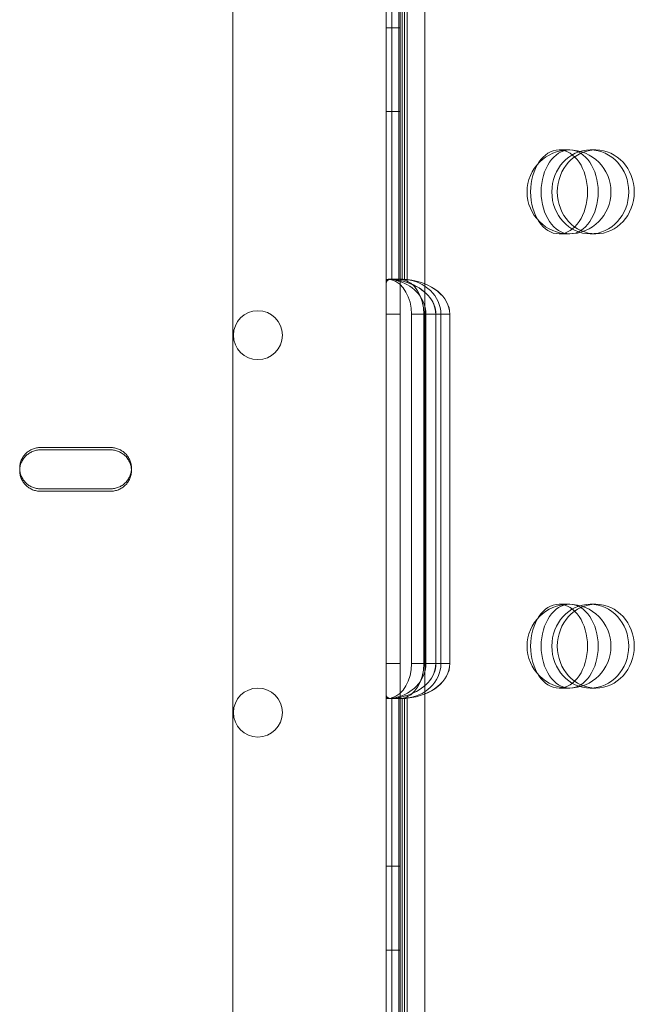
# Model space of a CAD drawing. Units: millimetres. Extents: x 11886 to 23386, y 3259 to 12759.
# Drawn here: x 16840 to 16928, y 8263 to 8403 of the extents above; entities that cross this region are included whole.
import ezdxf

# ---------------------------------------------------------------- set-up
doc = ezdxf.new("R2010")
doc.units = ezdxf.units.MM

# ---------------------------------------------------------------- blocks, each defined once
blk = doc.blocks.new('A$C4093506C')
at = {"color": 0, "linetype": 'Continuous', "lineweight": 0}
for p, q in [((4115.02, 4690.03), (4115.02, 3407.1)), ((4142.52, 4663.6), (4142.52, 3433.53)), ((4136.98, 4219.13), (4136.98, 4158.17)), ((4136.98, 4219.13), (4136.98, 4158.17)), ((4137.78, 4218.74), (4137.78, 4158.56)), ((4137.78, 4218.74), (4137.78, 4158.56)), ((4138.79, 4218.92), (4138.79, 4158.38)), ((4138.79, 4218.92), (4138.79, 4158.38)), ((4138.98, 4218.7), (4138.98, 4158.6)), ((4138.98, 4218.7), (4138.98, 4158.6)), ((4139.25, 4218.68), (4139.25, 4158.62)), ((4139.25, 4218.68), (4139.25, 4158.62)), ((4139.58, 4218.67), (4139.58, 4158.63)), ((4139.58, 4218.67), (4139.58, 4158.63)), ((4139.98, 4219.12), (4139.98, 4158.19)), ((4139.98, 4219.12), (4139.98, 4158.19)), ((4138.98, 4194.65), (4136.98, 4194.65)), ((4138.98, 4182.65), (4136.98, 4182.65)), ((4163.23, 4177.15), (4161.71, 4177.15)), ((4166.18, 4177.15), (4166.97, 4177.15)), ((4163.23, 4165.15), (4161.71, 4165.15)), ((4166.18, 4165.15), (4166.97, 4165.15)), ((4136.98, 4153.65), (4136.98, 4158.17)), ((4136.98, 4153.65), (4136.98, 4158.17)), ((4137.47, 4158.65), (4137.25, 4158.65)), ((4137.87, 4158.65), (4137.47, 4158.65)), ((4139.28, 4158.65), (4137.87, 4158.65)), ((4138.98, 4158.6), (4138.98, 4153.65)), ((4138.98, 4158.6), (4138.98, 4153.65)), ((4139.29, 4158.65), (4139.28, 4158.65)), ((4136.98, 4103.65), (4136.98, 4153.65)), ((4138.98, 4153.65), (4136.98, 4153.65)), ((4136.98, 4103.65), (4136.98, 4153.65)), ((4138.98, 4153.65), (4136.98, 4153.65)), ((4138.98, 4153.65), (4138.98, 4103.65)), ((4138.98, 4153.65), (4138.98, 4103.65)), ((4140.59, 4103.65), (4140.59, 4153.65)), ((4142.37, 4153.65), (4140.59, 4153.65)), ((4140.59, 4103.65), (4140.59, 4153.65)), ((4142.37, 4153.65), (4140.59, 4153.65)), ((4142.37, 4153.65), (4142.37, 4103.65)), ((4142.37, 4153.65), (4142.37, 4103.65)), ((4142.65, 4103.65), (4142.65, 4153.65)), ((4144.07, 4153.65), (4142.65, 4153.65)), ((4142.65, 4103.65), (4142.65, 4153.65)), ((4144.07, 4153.65), (4142.65, 4153.65)), ((4144.07, 4153.65), (4144.07, 4103.65)), ((4146.07, 4153.65), (4144.07, 4153.65)), ((4144.07, 4153.65), (4144.07, 4103.65)), ((4146.07, 4153.65), (4144.07, 4153.65)), ((4144.08, 4153.65), (4144.08, 4103.65)), ((4144.08, 4153.65), (4144.08, 4103.65)), ((4144.81, 4153.65), (4144.81, 4103.65)), ((4144.81, 4153.65), (4144.81, 4103.65)), ((4146.07, 4153.65), (4146.07, 4103.65)), ((4146.08, 4153.65), (4146.07, 4153.65)), ((4146.08, 4153.65), (4146.07, 4153.65)), ((4146.07, 4153.65), (4146.07, 4103.65)), ((4146.08, 4103.65), (4146.08, 4153.65)), ((4146.08, 4103.65), (4146.08, 4153.65)), ((4087.52, 4134.58), (4097.52, 4134.58)), ((4097.52, 4134.24), (4087.52, 4134.24)), ((4084.52, 4131.62), (4084.52, 4131.28)), ((4100.52, 4131.62), (4100.52, 4131.28)), ((4097.52, 4128.66), (4087.52, 4128.66)), ((4087.52, 4128.32), (4097.52, 4128.32)), ((4163.23, 4112.15), (4161.71, 4112.15)), ((4166.18, 4112.15), (4166.97, 4112.15)), ((4136.98, 4099.13), (4136.98, 4103.65)), ((4136.98, 4099.13), (4136.98, 4103.65)), ((4138.98, 4103.65), (4136.98, 4103.65)), ((4138.98, 4103.65), (4136.98, 4103.65)), ((4138.98, 4103.65), (4138.98, 4098.7)), ((4138.98, 4103.65), (4138.98, 4098.7)), ((4142.37, 4103.65), (4140.59, 4103.65)), ((4142.37, 4103.65), (4140.59, 4103.65)), ((4144.07, 4103.65), (4142.65, 4103.65)), ((4144.07, 4103.65), (4142.65, 4103.65)), ((4146.07, 4103.65), (4144.07, 4103.65)), ((4146.07, 4103.65), (4144.07, 4103.65)), ((4146.08, 4103.65), (4146.07, 4103.65)), ((4146.08, 4103.65), (4146.07, 4103.65)), ((4163.23, 4100.15), (4161.71, 4100.15)), ((4166.18, 4100.15), (4166.97, 4100.15)), ((4136.98, 4099.13), (4136.98, 3998.17)), ((4136.98, 4099.13), (4136.98, 3998.17)), ((4137.47, 4098.65), (4137.25, 4098.65)), ((4137.87, 4098.65), (4137.47, 4098.65)), ((4137.78, 4098.74), (4137.78, 3998.56)), ((4137.78, 4098.74), (4137.78, 3998.56)), ((4139.28, 4098.65), (4137.87, 4098.65)), ((4138.79, 4098.92), (4138.79, 3998.38)), ((4138.79, 4098.92), (4138.79, 3998.38)), ((4138.98, 4098.7), (4138.98, 3998.6)), ((4138.98, 4098.7), (4138.98, 3998.6)), ((4139.25, 4098.68), (4139.25, 3998.62)), ((4139.25, 4098.68), (4139.25, 3998.62)), ((4139.29, 4098.65), (4139.28, 4098.65)), ((4139.58, 4098.67), (4139.58, 3998.63)), ((4139.58, 4098.67), (4139.58, 3998.63)), ((4139.98, 4099.11), (4139.98, 3998.19)), ((4139.98, 4099.11), (4139.98, 3998.19)), ((4138.98, 4074.65), (4136.98, 4074.65)), ((4138.98, 4062.65), (4136.98, 4062.65))]:
    blk.add_line(p, q, dxfattribs=at)
for centre, radius in [((4163.14, 4171.15), 6), ((4163.14, 4171.15), 6), ((4118.61, 4150.65), 3.5), ((4163.14, 4106.15), 6), ((4163.14, 4106.15), 6), ((4118.61, 4096.65), 3.5)]:
    blk.add_circle(centre, radius, dxfattribs=at)
for centre, major_axis, ratio in [((4161.71, 4171.15), (0, -6), 0.67937), ((4161.71, 4171.15), (0, -6), 0.67937), ((4163.23, 4171.15), (0, 6), 0.67937), ((4163.23, 4171.15), (0, 6), 0.67937), ((4166.18, 4171.15), (0, 6), 0.917537), ((4166.18, 4171.15), (0, 6), 0.917537), ((4166.97, 4171.15), (0, -6), 0.917537), ((4166.97, 4171.15), (0, -6), 0.917537), ((4161.71, 4106.15), (0, -6), 0.67937), ((4161.71, 4106.15), (0, -6), 0.67937), ((4163.23, 4106.15), (0, 6), 0.67937), ((4163.23, 4106.15), (0, 6), 0.67937), ((4166.18, 4106.15), (0, 6), 0.917537), ((4166.18, 4106.15), (0, 6), 0.917537), ((4166.97, 4106.15), (0, -6), 0.917537), ((4166.97, 4106.15), (0, -6), 0.917537)]:
    blk.add_ellipse(centre, major_axis=major_axis, ratio=ratio, dxfattribs=at)
for centre, major_axis, ratio, start_param, end_param in [((4137.11, 4153.65), (0, -5), 0.696108, 1.570796, 2.948969), ((4137.11, 4153.65), (0, -5), 0.696108, 1.570796, 2.948969), ((4136.94, 4153.65), (-5.71, 0), 0.875327, 3.141593, 4.382459), ((4136.94, 4153.65), (-5.71, 0), 0.875327, 3.141593, 4.382459), ((4138.89, 4153.65), (0, 5), 0.696108, 4.712389, 6.179909), ((4138.89, 4153.65), (0, 5), 0.696108, 4.712389, 6.179909), ((4139.09, 4153.65), (-5.71, 0), 0.875327, 3.141593, 4.626621), ((4139.09, 4153.65), (-5.71, 0), 0.875327, 3.141593, 4.626621), ((4139, 4153.65), (7.07, 0), 0.707107, 0, 1.432208), ((4139.01, 4153.65), (7.07, 0), 0.707107, 0, 1.433296), ((4139.01, 4153.65), (7.07, 0), 0.707107, 0, 1.433296), ((4139, 4153.65), (7.07, 0), 0.707107, 0, 1.432208), ((4137.01, 4153.65), (7.07, 0), 0.707107, 0, 1.13745), ((4137, 4153.65), (7.07, 0), 0.707107, 0, 1.136262), ((4137.01, 4153.65), (7.07, 0), 0.707107, 0, 1.13745), ((4137, 4153.65), (7.07, 0), 0.707107, 0, 1.136262), ((4137.11, 4103.65), (0, -5), 0.696108, 0.192623, 1.570796), ((4137.11, 4103.65), (0, -5), 0.696108, 0.192623, 1.570796), ((4136.94, 4103.65), (-5.71, 0), 0.875327, 1.900727, 3.141593), ((4136.94, 4103.65), (-5.71, 0), 0.875327, 1.900727, 3.141593), ((4138.89, 4103.65), (0, 5), 0.696108, 3.244869, 4.712389), ((4138.89, 4103.65), (0, 5), 0.696108, 3.244869, 4.712389), ((4139.09, 4103.65), (-5.71, 0), 0.875327, 1.656565, 3.141593), ((4139.09, 4103.65), (-5.71, 0), 0.875327, 1.656565, 3.141593), ((4137.01, 4103.65), (7.07, 0), 0.707107, 5.145736, 6.283185), ((4137, 4103.65), (7.07, 0), 0.707107, 5.146923, 6.283185), ((4139, 4103.65), (7.07, 0), 0.707107, 4.850978, 6.283185), ((4139.01, 4103.65), (7.07, 0), 0.707107, 4.84989, 6.283185), ((4137.01, 4103.65), (7.07, 0), 0.707107, 5.145736, 6.283185), ((4139.01, 4103.65), (7.07, 0), 0.707107, 4.84989, 6.283185), ((4139, 4103.65), (7.07, 0), 0.707107, 4.850978, 6.283185), ((4137, 4103.65), (7.07, 0), 0.707107, 5.146923, 6.283185)]:
    blk.add_ellipse(centre, major_axis=major_axis, ratio=ratio, start_param=start_param, end_param=end_param, dxfattribs=at)
for points, knots in [([(4137.78, 4158.56), (4137.76, 4158.56), (4137.75, 4158.57), (4137.6, 4158.61), (4137.48, 4158.63), (4137.29, 4158.65), (4137.2, 4158.65), (4137.08, 4158.63), (4137.03, 4158.61), (4136.99, 4158.55), (4136.98, 4158.53), (4136.98, 4158.5)], [4.062687, 4.062687, 4.062687, 4.062687, 4.132537, 4.132537, 4.720801, 4.720801, 5.296721, 5.296721, 5.872642, 5.872642, 6.241045, 6.241045, 6.241045, 6.241045]), ([(4137.78, 4158.56), (4137.76, 4158.56), (4137.75, 4158.57), (4137.6, 4158.61), (4137.48, 4158.63), (4137.29, 4158.65), (4137.2, 4158.65), (4137.08, 4158.63), (4137.03, 4158.61), (4136.99, 4158.55), (4136.98, 4158.53), (4136.98, 4158.5)], [4.062687, 4.062687, 4.062687, 4.062687, 4.132537, 4.132537, 4.720801, 4.720801, 5.296721, 5.296721, 5.872642, 5.872642, 6.241045, 6.241045, 6.241045, 6.241045]), ([(4136.98, 4158.17), (4136.98, 4158.23), (4137, 4158.29), (4137.07, 4158.41), (4137.13, 4158.46), (4137.28, 4158.55), (4137.37, 4158.59), (4137.59, 4158.64), (4137.72, 4158.65), (4138, 4158.65), (4138.15, 4158.64), (4138.48, 4158.6), (4138.66, 4158.56), (4139.03, 4158.48), (4139.22, 4158.42), (4139.6, 4158.31), (4139.8, 4158.25), (4139.98, 4158.19), (4139.98, 4158.19), (4139.98, 4158.19)], [2.341024, 2.341024, 2.341024, 2.341024, 2.921847, 2.921847, 3.503555, 3.503555, 4.085263, 4.085263, 4.666972, 4.666972, 5.247332, 5.247332, 5.827693, 5.827693, 6.408054, 6.408054, 6.988414, 6.988414, 6.989281, 6.989281, 6.989281, 6.989281]), ([(4136.98, 4158.17), (4136.98, 4158.23), (4137, 4158.29), (4137.07, 4158.41), (4137.13, 4158.46), (4137.28, 4158.55), (4137.37, 4158.59), (4137.59, 4158.64), (4137.72, 4158.65), (4138, 4158.65), (4138.15, 4158.64), (4138.48, 4158.6), (4138.66, 4158.56), (4139.03, 4158.48), (4139.22, 4158.42), (4139.6, 4158.31), (4139.8, 4158.25), (4139.98, 4158.19), (4139.98, 4158.19), (4139.98, 4158.19)], [2.341024, 2.341024, 2.341024, 2.341024, 2.921847, 2.921847, 3.503555, 3.503555, 4.085263, 4.085263, 4.666972, 4.666972, 5.247332, 5.247332, 5.827693, 5.827693, 6.408054, 6.408054, 6.988414, 6.988414, 6.989281, 6.989281, 6.989281, 6.989281]), ([(4138.79, 4158.38), (4138.75, 4158.39), (4138.71, 4158.4), (4138.49, 4158.47), (4138.32, 4158.51), (4138, 4158.59), (4137.86, 4158.62), (4137.59, 4158.65), (4137.48, 4158.65), (4137.28, 4158.64), (4137.2, 4158.62), (4137.07, 4158.56), (4137.03, 4158.52), (4136.99, 4158.44), (4136.98, 4158.4), (4136.98, 4158.36)], [2.775421, 2.775421, 2.775421, 2.775421, 2.904117, 2.904117, 3.481997, 3.481997, 4.059876, 4.059876, 4.637755, 4.637755, 5.222615, 5.222615, 5.807476, 5.807476, 6.175443, 6.175443, 6.175443, 6.175443]), ([(4138.79, 4158.38), (4138.75, 4158.39), (4138.71, 4158.4), (4138.49, 4158.47), (4138.32, 4158.51), (4138, 4158.59), (4137.86, 4158.62), (4137.59, 4158.65), (4137.48, 4158.65), (4137.28, 4158.64), (4137.2, 4158.62), (4137.07, 4158.56), (4137.03, 4158.52), (4136.99, 4158.44), (4136.98, 4158.4), (4136.98, 4158.36)], [2.775421, 2.775421, 2.775421, 2.775421, 2.904117, 2.904117, 3.481997, 3.481997, 4.059876, 4.059876, 4.637755, 4.637755, 5.222615, 5.222615, 5.807476, 5.807476, 6.175443, 6.175443, 6.175443, 6.175443]), ([(4136.98, 4158.17), (4136.98, 4158.23), (4137, 4158.29), (4137.07, 4158.41), (4137.13, 4158.46), (4137.28, 4158.55), (4137.37, 4158.59), (4137.59, 4158.64), (4137.72, 4158.65), (4138, 4158.65), (4138.15, 4158.64), (4138.48, 4158.6), (4138.66, 4158.56), (4139.03, 4158.47), (4139.22, 4158.42), (4139.6, 4158.31), (4139.8, 4158.25), (4139.98, 4158.19), (4139.98, 4158.19), (4139.98, 4158.19)], [2.340569, 2.340569, 2.340569, 2.340569, 2.921442, 2.921442, 3.50298, 3.50298, 4.084518, 4.084518, 4.666056, 4.666056, 5.24658, 5.24658, 5.827104, 5.827104, 6.407628, 6.407628, 6.988152, 6.988152, 6.988806, 6.988806, 6.988806, 6.988806]), ([(4136.98, 4158.17), (4136.98, 4158.23), (4137, 4158.29), (4137.07, 4158.41), (4137.13, 4158.46), (4137.28, 4158.55), (4137.37, 4158.59), (4137.59, 4158.64), (4137.72, 4158.65), (4138, 4158.65), (4138.15, 4158.64), (4138.48, 4158.6), (4138.66, 4158.56), (4139.03, 4158.47), (4139.22, 4158.42), (4139.6, 4158.31), (4139.8, 4158.25), (4139.98, 4158.19), (4139.98, 4158.19), (4139.98, 4158.19)], [2.340569, 2.340569, 2.340569, 2.340569, 2.921442, 2.921442, 3.50298, 3.50298, 4.084518, 4.084518, 4.666056, 4.666056, 5.24658, 5.24658, 5.827104, 5.827104, 6.407628, 6.407628, 6.988152, 6.988152, 6.988806, 6.988806, 6.988806, 6.988806]), ([(4138.98, 4158.65), (4138.98, 4158.65), (4138.98, 4158.65), (4139.01, 4158.65), (4139.05, 4158.65), (4139.15, 4158.64), (4139.19, 4158.63), (4139.25, 4158.62)], [4.0329309, 4.0329309, 4.0329309, 4.0329309, 4.1565054, 4.1565054, 4.5336448, 4.5336448, 4.7506375, 4.7506375, 4.7506375, 4.7506375]), ([(4138.98, 4158.65), (4138.98, 4158.65), (4138.98, 4158.65), (4139.01, 4158.65), (4139.05, 4158.65), (4139.15, 4158.64), (4139.19, 4158.63), (4139.25, 4158.62)], [4.0329309, 4.0329309, 4.0329309, 4.0329309, 4.1565054, 4.1565054, 4.5336448, 4.5336448, 4.7506375, 4.7506375, 4.7506375, 4.7506375]), ([(4139.98, 4158.6), (4139.98, 4158.6), (4139.98, 4158.6), (4139.85, 4158.62), (4139.72, 4158.63), (4139.47, 4158.65), (4139.36, 4158.65), (4139.18, 4158.65), (4139.11, 4158.64), (4139, 4158.62), (4138.98, 4158.61), (4138.98, 4158.6)], [3.777768, 3.777768, 3.777768, 3.777768, 3.777852, 3.777852, 4.155501, 4.155501, 4.533149, 4.533149, 4.911057, 4.911057, 5.288876, 5.288876, 5.288876, 5.288876]), ([(4139.98, 4158.6), (4139.98, 4158.6), (4139.98, 4158.6), (4139.85, 4158.62), (4139.72, 4158.63), (4139.47, 4158.65), (4139.36, 4158.65), (4139.18, 4158.65), (4139.11, 4158.64), (4139, 4158.62), (4138.98, 4158.61), (4138.98, 4158.6)], [3.777768, 3.777768, 3.777768, 3.777768, 3.777852, 3.777852, 4.155501, 4.155501, 4.533149, 4.533149, 4.911057, 4.911057, 5.288876, 5.288876, 5.288876, 5.288876]), ([(4138.98, 4158.61), (4138.98, 4158.61), (4138.98, 4158.62), (4139.01, 4158.63), (4139.05, 4158.64), (4139.18, 4158.65), (4139.27, 4158.65), (4139.44, 4158.64), (4139.51, 4158.64), (4139.58, 4158.63)], [4.034824, 4.034824, 4.034824, 4.034824, 4.157989, 4.157989, 4.536992, 4.536992, 4.913999, 4.913999, 5.147172, 5.147172, 5.147172, 5.147172]), ([(4138.98, 4158.61), (4138.98, 4158.61), (4138.98, 4158.62), (4139.01, 4158.63), (4139.05, 4158.64), (4139.18, 4158.65), (4139.27, 4158.65), (4139.44, 4158.64), (4139.51, 4158.64), (4139.58, 4158.63)], [4.034824, 4.034824, 4.034824, 4.034824, 4.157989, 4.157989, 4.536992, 4.536992, 4.913999, 4.913999, 5.147172, 5.147172, 5.147172, 5.147172]), ([(4139.98, 4158.6), (4139.98, 4158.6), (4139.98, 4158.6), (4139.85, 4158.61), (4139.72, 4158.63), (4139.47, 4158.65), (4139.36, 4158.65), (4139.18, 4158.65), (4139.11, 4158.64), (4139, 4158.62), (4138.98, 4158.61), (4138.98, 4158.6)], [3.777789, 3.777789, 3.777789, 3.777789, 3.777853, 3.777853, 4.155532, 4.155532, 4.533211, 4.533211, 4.911085, 4.911085, 5.288892, 5.288892, 5.288892, 5.288892]), ([(4139.98, 4158.6), (4139.98, 4158.6), (4139.98, 4158.6), (4139.85, 4158.61), (4139.72, 4158.63), (4139.47, 4158.65), (4139.36, 4158.65), (4139.18, 4158.65), (4139.11, 4158.64), (4139, 4158.62), (4138.98, 4158.61), (4138.98, 4158.6)], [3.777789, 3.777789, 3.777789, 3.777789, 3.777853, 3.777853, 4.155532, 4.155532, 4.533211, 4.533211, 4.911085, 4.911085, 5.288892, 5.288892, 5.288892, 5.288892]), ([(4087.52, 4128.66), (4087.33, 4128.66), (4087.13, 4128.68), (4086.75, 4128.75), (4086.55, 4128.81), (4086.18, 4128.96), (4086.01, 4129.06), (4085.68, 4129.27), (4085.53, 4129.4), (4085.26, 4129.66), (4085.14, 4129.81), (4084.92, 4130.13), (4084.82, 4130.31), (4084.67, 4130.67), (4084.61, 4130.86), (4084.53, 4131.24), (4084.52, 4131.44), (4084.52, 4131.81), (4084.53, 4132), (4084.61, 4132.38), (4084.67, 4132.57), (4084.82, 4132.94), (4084.92, 4133.11), (4085.14, 4133.43), (4085.26, 4133.58), (4085.53, 4133.84), (4085.68, 4133.97), (4086.01, 4134.18), (4086.18, 4134.28), (4086.55, 4134.43), (4086.75, 4134.49), (4087.13, 4134.56), (4087.33, 4134.58), (4087.52, 4134.58)], [-9.040585, -9.040585, -9.040585, -9.040585, -8.475553, -8.475553, -7.910521, -7.910521, -7.345489, -7.345489, -6.780458, -6.780458, -6.215408, -6.215408, -5.650358, -5.650358, -5.085308, -5.085308, -4.520258, -4.520258, -3.955224, -3.955224, -3.390189, -3.390189, -2.825155, -2.825155, -2.260121, -2.260121, -1.695091, -1.695091, -1.13006, -1.13006, -0.56503, -0.56503, 0, 0, 0, 0]), ([(4087.52, 4134.24), (4087.33, 4134.24), (4087.13, 4134.22), (4086.75, 4134.14), (4086.55, 4134.09), (4086.18, 4133.94), (4086.01, 4133.84), (4085.68, 4133.62), (4085.53, 4133.5), (4085.26, 4133.24), (4085.14, 4133.09), (4084.92, 4132.77), (4084.82, 4132.59), (4084.67, 4132.23), (4084.61, 4132.04), (4084.55, 4131.72), (4084.53, 4131.58), (4084.52, 4131.45)], [0, 0, 0, 0, 0.56503, 0.56503, 1.13006, 1.13006, 1.695091, 1.695091, 2.260121, 2.260121, 2.825155, 2.825155, 3.390189, 3.390189, 3.955224, 3.955224, 4.348102, 4.348102, 4.348102, 4.348102]), ([(4097.52, 4134.58), (4097.7, 4134.58), (4097.9, 4134.56), (4098.29, 4134.49), (4098.48, 4134.43), (4098.85, 4134.28), (4099.03, 4134.18), (4099.35, 4133.97), (4099.5, 4133.84), (4099.77, 4133.58), (4099.9, 4133.43), (4100.12, 4133.11), (4100.21, 4132.94), (4100.36, 4132.57), (4100.42, 4132.38), (4100.5, 4132), (4100.52, 4131.81), (4100.52, 4131.44), (4100.5, 4131.24), (4100.42, 4130.86), (4100.36, 4130.67), (4100.21, 4130.31), (4100.12, 4130.13), (4099.9, 4129.81), (4099.77, 4129.66), (4099.5, 4129.4), (4099.35, 4129.27), (4099.03, 4129.06), (4098.85, 4128.96), (4098.48, 4128.81), (4098.29, 4128.75), (4097.9, 4128.68), (4097.7, 4128.66), (4097.52, 4128.66)], [0, 0, 0, 0, 0.56503, 0.56503, 1.13006, 1.13006, 1.695091, 1.695091, 2.260121, 2.260121, 2.825155, 2.825155, 3.390189, 3.390189, 3.955224, 3.955224, 4.520258, 4.520258, 5.085308, 5.085308, 5.650358, 5.650358, 6.215408, 6.215408, 6.780458, 6.780458, 7.345489, 7.345489, 7.910521, 7.910521, 8.475553, 8.475553, 9.040585, 9.040585, 9.040585, 9.040585]), ([(4100.51, 4131.45), (4100.5, 4131.58), (4100.49, 4131.72), (4100.42, 4132.04), (4100.36, 4132.23), (4100.21, 4132.59), (4100.12, 4132.77), (4099.9, 4133.09), (4099.77, 4133.24), (4099.5, 4133.5), (4099.35, 4133.62), (4099.03, 4133.84), (4098.85, 4133.94), (4098.48, 4134.09), (4098.29, 4134.14), (4097.9, 4134.22), (4097.7, 4134.24), (4097.52, 4134.24)], [-4.348102, -4.348102, -4.348102, -4.348102, -3.955224, -3.955224, -3.390189, -3.390189, -2.825155, -2.825155, -2.260121, -2.260121, -1.695091, -1.695091, -1.13006, -1.13006, -0.56503, -0.56503, 0, 0, 0, 0]), ([(4084.52, 4131.45), (4084.52, 4131.39), (4084.52, 4131.34), (4084.52, 4131.09), (4084.53, 4130.9), (4084.61, 4130.52), (4084.67, 4130.33), (4084.82, 4129.96), (4084.92, 4129.79), (4085.14, 4129.47), (4085.26, 4129.32), (4085.53, 4129.05), (4085.68, 4128.93), (4086.01, 4128.71), (4086.18, 4128.62), (4086.55, 4128.47), (4086.75, 4128.41), (4087.13, 4128.34), (4087.33, 4128.32), (4087.52, 4128.32)], [4.348102, 4.348102, 4.348102, 4.348102, 4.520258, 4.520258, 5.085303, 5.085303, 5.650348, 5.650348, 6.215392, 6.215392, 6.780437, 6.780437, 7.345474, 7.345474, 7.910511, 7.910511, 8.475548, 8.475548, 9.040585, 9.040585, 9.040585, 9.040585]), ([(4097.52, 4128.32), (4097.7, 4128.32), (4097.9, 4128.34), (4098.29, 4128.41), (4098.48, 4128.47), (4098.85, 4128.62), (4099.03, 4128.71), (4099.35, 4128.93), (4099.5, 4129.05), (4099.77, 4129.32), (4099.9, 4129.47), (4100.12, 4129.79), (4100.21, 4129.96), (4100.36, 4130.33), (4100.42, 4130.52), (4100.5, 4130.9), (4100.52, 4131.09), (4100.52, 4131.34), (4100.51, 4131.39), (4100.51, 4131.45)], [-9.040585, -9.040585, -9.040585, -9.040585, -8.475554, -8.475554, -7.910522, -7.910522, -7.34549, -7.34549, -6.780458, -6.780458, -6.215408, -6.215408, -5.650358, -5.650358, -5.085308, -5.085308, -4.520258, -4.520258, -4.348102, -4.348102, -4.348102, -4.348102]), ([(4139.98, 4099.11), (4139.98, 4099.11), (4139.98, 4099.11), (4139.8, 4099.05), (4139.6, 4098.99), (4139.22, 4098.88), (4139.03, 4098.83), (4138.66, 4098.74), (4138.48, 4098.7), (4138.15, 4098.66), (4138, 4098.65), (4137.72, 4098.65), (4137.59, 4098.66), (4137.37, 4098.71), (4137.28, 4098.75), (4137.13, 4098.84), (4137.07, 4098.89), (4137, 4099.01), (4136.98, 4099.07), (4136.98, 4099.13)], [11.6641, 11.6641, 11.6641, 11.6641, 11.664968, 11.664968, 12.245328, 12.245328, 12.825689, 12.825689, 13.40605, 13.40605, 13.98641, 13.98641, 14.568118, 14.568118, 15.149827, 15.149827, 15.731535, 15.731535, 16.312358, 16.312358, 16.312358, 16.312358]), ([(4139.98, 4099.11), (4139.98, 4099.11), (4139.98, 4099.11), (4139.8, 4099.05), (4139.6, 4098.99), (4139.22, 4098.88), (4139.03, 4098.83), (4138.66, 4098.74), (4138.48, 4098.71), (4138.15, 4098.66), (4138, 4098.65), (4137.72, 4098.65), (4137.59, 4098.66), (4137.37, 4098.71), (4137.28, 4098.75), (4137.13, 4098.84), (4137.07, 4098.89), (4137, 4099.01), (4136.98, 4099.07), (4136.98, 4099.13)], [11.664503, 11.664503, 11.664503, 11.664503, 11.665158, 11.665158, 12.245682, 12.245682, 12.826206, 12.826206, 13.40673, 13.40673, 13.987253, 13.987253, 14.568791, 14.568791, 15.150329, 15.150329, 15.731867, 15.731867, 16.31274, 16.31274, 16.31274, 16.31274]), ([(4139.98, 4099.11), (4139.98, 4099.11), (4139.98, 4099.11), (4139.8, 4099.05), (4139.6, 4098.99), (4139.22, 4098.88), (4139.03, 4098.83), (4138.66, 4098.74), (4138.48, 4098.7), (4138.15, 4098.66), (4138, 4098.65), (4137.72, 4098.65), (4137.59, 4098.66), (4137.37, 4098.71), (4137.28, 4098.75), (4137.13, 4098.84), (4137.07, 4098.89), (4137, 4099.01), (4136.98, 4099.07), (4136.98, 4099.13)], [11.6641, 11.6641, 11.6641, 11.6641, 11.664968, 11.664968, 12.245328, 12.245328, 12.825689, 12.825689, 13.40605, 13.40605, 13.98641, 13.98641, 14.568118, 14.568118, 15.149827, 15.149827, 15.731535, 15.731535, 16.312358, 16.312358, 16.312358, 16.312358]), ([(4139.98, 4099.11), (4139.98, 4099.11), (4139.98, 4099.11), (4139.8, 4099.05), (4139.6, 4098.99), (4139.22, 4098.88), (4139.03, 4098.83), (4138.66, 4098.74), (4138.48, 4098.71), (4138.15, 4098.66), (4138, 4098.65), (4137.72, 4098.65), (4137.59, 4098.66), (4137.37, 4098.71), (4137.28, 4098.75), (4137.13, 4098.84), (4137.07, 4098.89), (4137, 4099.01), (4136.98, 4099.07), (4136.98, 4099.13)], [11.664503, 11.664503, 11.664503, 11.664503, 11.665158, 11.665158, 12.245682, 12.245682, 12.826206, 12.826206, 13.40673, 13.40673, 13.987253, 13.987253, 14.568791, 14.568791, 15.150329, 15.150329, 15.731867, 15.731867, 16.31274, 16.31274, 16.31274, 16.31274]), ([(4136.98, 4098.94), (4136.98, 4098.9), (4136.99, 4098.86), (4137.03, 4098.78), (4137.07, 4098.74), (4137.2, 4098.68), (4137.28, 4098.66), (4137.48, 4098.65), (4137.59, 4098.65), (4137.86, 4098.68), (4138, 4098.71), (4138.32, 4098.79), (4138.49, 4098.83), (4138.71, 4098.9), (4138.75, 4098.91), (4138.79, 4098.92)], [12.487708, 12.487708, 12.487708, 12.487708, 12.855675, 12.855675, 13.440535, 13.440535, 14.025395, 14.025395, 14.603274, 14.603274, 15.181154, 15.181154, 15.759033, 15.759033, 15.88773, 15.88773, 15.88773, 15.88773]), ([(4136.98, 4098.94), (4136.98, 4098.9), (4136.99, 4098.86), (4137.03, 4098.78), (4137.07, 4098.74), (4137.2, 4098.68), (4137.28, 4098.66), (4137.48, 4098.65), (4137.59, 4098.65), (4137.86, 4098.68), (4138, 4098.71), (4138.32, 4098.79), (4138.49, 4098.83), (4138.71, 4098.9), (4138.75, 4098.91), (4138.79, 4098.92)], [12.487708, 12.487708, 12.487708, 12.487708, 12.855675, 12.855675, 13.440535, 13.440535, 14.025395, 14.025395, 14.603274, 14.603274, 15.181154, 15.181154, 15.759033, 15.759033, 15.88773, 15.88773, 15.88773, 15.88773]), ([(4136.98, 4098.8), (4136.98, 4098.77), (4136.99, 4098.75), (4137.03, 4098.69), (4137.08, 4098.67), (4137.2, 4098.65), (4137.29, 4098.65), (4137.48, 4098.67), (4137.6, 4098.69), (4137.75, 4098.73), (4137.76, 4098.74), (4137.78, 4098.74)], [12.443108, 12.443108, 12.443108, 12.443108, 12.811511, 12.811511, 13.387432, 13.387432, 13.963352, 13.963352, 14.551617, 14.551617, 14.621466, 14.621466, 14.621466, 14.621466]), ([(4136.98, 4098.8), (4136.98, 4098.77), (4136.99, 4098.75), (4137.03, 4098.69), (4137.08, 4098.67), (4137.2, 4098.65), (4137.29, 4098.65), (4137.48, 4098.67), (4137.6, 4098.69), (4137.75, 4098.73), (4137.76, 4098.74), (4137.78, 4098.74)], [12.443108, 12.443108, 12.443108, 12.443108, 12.811511, 12.811511, 13.387432, 13.387432, 13.963352, 13.963352, 14.551617, 14.551617, 14.621466, 14.621466, 14.621466, 14.621466]), ([(4138.98, 4098.7), (4138.98, 4098.69), (4139, 4098.68), (4139.11, 4098.66), (4139.18, 4098.65), (4139.36, 4098.65), (4139.47, 4098.65), (4139.72, 4098.67), (4139.85, 4098.69), (4139.98, 4098.7)], [0.75568, 0.75568, 0.75568, 0.75568, 1.13352, 1.13352, 1.511361, 1.511361, 1.889072, 1.889072, 2.266783, 2.266783, 2.266783, 2.266783]), ([(4138.98, 4098.7), (4138.98, 4098.69), (4139, 4098.68), (4139.11, 4098.66), (4139.18, 4098.65), (4139.36, 4098.65), (4139.47, 4098.65), (4139.72, 4098.67), (4139.85, 4098.69), (4139.98, 4098.7), (4139.98, 4098.7), (4139.98, 4098.7)], [0.755709, 0.755709, 0.755709, 0.755709, 1.133528, 1.133528, 1.511436, 1.511436, 1.889084, 1.889084, 2.266733, 2.266733, 2.266817, 2.266817, 2.266817, 2.266817]), ([(4139.58, 4098.67), (4139.51, 4098.66), (4139.44, 4098.66), (4139.27, 4098.65), (4139.18, 4098.65), (4139.05, 4098.66), (4139.01, 4098.67), (4138.98, 4098.69), (4138.98, 4098.69), (4138.98, 4098.7)], [0.899156, 0.899156, 0.899156, 0.899156, 1.132072, 1.132072, 1.509356, 1.509356, 1.887965, 1.887965, 2.011493, 2.011493, 2.011493, 2.011493]), ([(4138.98, 4098.7), (4138.98, 4098.69), (4139, 4098.68), (4139.11, 4098.66), (4139.18, 4098.65), (4139.36, 4098.65), (4139.47, 4098.65), (4139.72, 4098.67), (4139.85, 4098.69), (4139.98, 4098.7)], [0.75568, 0.75568, 0.75568, 0.75568, 1.13352, 1.13352, 1.511361, 1.511361, 1.889072, 1.889072, 2.266783, 2.266783, 2.266783, 2.266783]), ([(4138.98, 4098.7), (4138.98, 4098.69), (4139, 4098.68), (4139.11, 4098.66), (4139.18, 4098.65), (4139.36, 4098.65), (4139.47, 4098.65), (4139.72, 4098.67), (4139.85, 4098.69), (4139.98, 4098.7), (4139.98, 4098.7), (4139.98, 4098.7)], [0.755709, 0.755709, 0.755709, 0.755709, 1.133528, 1.133528, 1.511436, 1.511436, 1.889084, 1.889084, 2.266733, 2.266733, 2.266817, 2.266817, 2.266817, 2.266817]), ([(4139.58, 4098.67), (4139.51, 4098.66), (4139.44, 4098.66), (4139.27, 4098.65), (4139.18, 4098.65), (4139.05, 4098.66), (4139.01, 4098.67), (4138.98, 4098.69), (4138.98, 4098.69), (4138.98, 4098.7)], [0.899156, 0.899156, 0.899156, 0.899156, 1.132072, 1.132072, 1.509356, 1.509356, 1.887965, 1.887965, 2.011493, 2.011493, 2.011493, 2.011493]), ([(4139.25, 4098.68), (4139.19, 4098.67), (4139.15, 4098.66), (4139.05, 4098.65), (4139.01, 4098.65), (4138.98, 4098.65), (4138.98, 4098.65), (4138.98, 4098.65)], [1.2994776, 1.2994776, 1.2994776, 1.2994776, 1.5164704, 1.5164704, 1.8936097, 1.8936097, 2.0171843, 2.0171843, 2.0171843, 2.0171843]), ([(4139.25, 4098.68), (4139.19, 4098.67), (4139.15, 4098.66), (4139.05, 4098.65), (4139.01, 4098.65), (4138.98, 4098.65), (4138.98, 4098.65), (4138.98, 4098.65)], [1.2994776, 1.2994776, 1.2994776, 1.2994776, 1.5164704, 1.5164704, 1.8936097, 1.8936097, 2.0171843, 2.0171843, 2.0171843, 2.0171843])]:
    blk.add_open_spline(points, degree=3, knots=knots, dxfattribs=at)

msp = doc.modelspace()

# ---------------------------------------------------------------- block references
msp.add_blockref('A$C4093506C', (12755.15, 4207.69))

doc.saveas('drawing.dxf')
